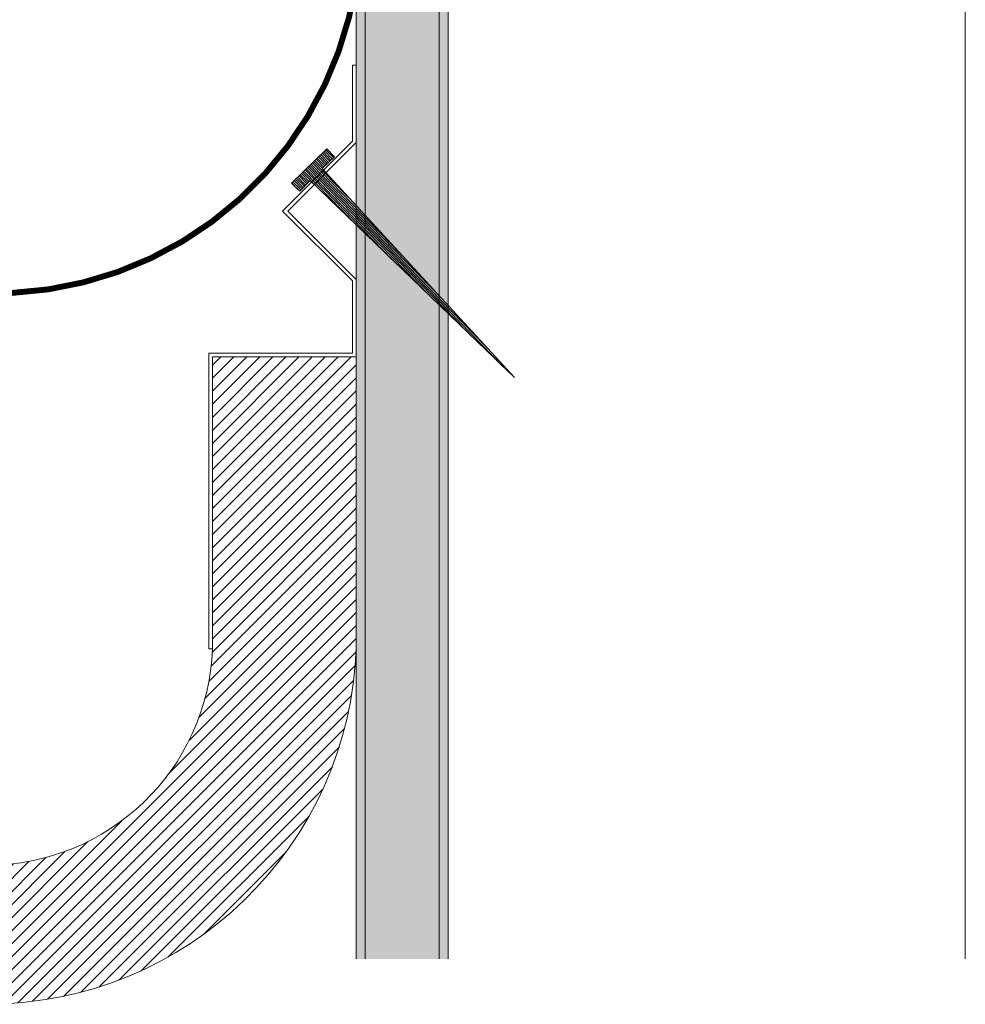
# Model space of a CAD drawing. Units: inches. Extents: x 74 to 91.2, y 44.1 to 59.9.
# Drawn here: x 84.8 to 91.2, y 44.4 to 51 of the extents above; entities that cross this region are included whole.
import ezdxf

# ---------------------------------------------------------------- set-up
doc = ezdxf.new("R2010")
doc.units = ezdxf.units.IN
doc.header["$MEASUREMENT"] = 0
doc.linetypes.add('HIDDEN', pattern=[0.375, 0.25, -0.125])
for name, color, linetype, lineweight in [('Dim - Thin', 1, 'Continuous', 5), ('Hatch - Medium', 5, 'Continuous', 9), ('Object - Regular', 250, 'Continuous', 15)]:
    doc.layers.add(name, color=color, linetype=linetype, lineweight=lineweight)
doc.layers.add('PW-Screws', color=8, linetype='Continuous')

# ---------------------------------------------------------------- blocks, each defined once
blk = doc.blocks.new('A$C3AF707C6')
at = {"layer": 'Object - Regular', "linetype": 'Continuous'}
for p, q in [((-0.02560148438760734, 0), (-0.02560148438760734, -0.5156898189409773)), ((0, 0), (-0.02560148438760734, 0)), ((0, 0), (0, -0.5262941672766814)), ((-0.5, -0.9900883345533629), (-0.02560148438760734, -0.5156898189409773)), ((-0.4637941672766601, -0.9900883345533629), (0, -0.5262941672766814)), ((-0.5, -0.9900883345533629), (-0.02560148438760734, -1.464486850165756)), ((-0.4637941672766601, -0.9900883345533629), (0, -1.453882501830051)), ((-0.02560148438760734, -1.464486850165756), (-0.02559996350771598, -1.954576732799168)), ((0, -1.453882501830051), (1.505739078311308e-06, -1.980177996032488)), ((-0.02559996350771598, -1.954576732799168), (-0.9999984942609217, -1.954576732799168)), ((-0.9999984942609217, -1.954576732799168), (-0.9999984942609217, -3.960354665139228)), ((1.505739078311308e-06, -1.980177996032488), (-0.9743970098733143, -1.980177996032488)), ((-0.9743970098733143, -1.980177996032488), (-0.9743970098733143, -3.960354665139228)), ((-0.9999984942609217, -3.960354665139228), (-0.9743970098733143, -3.960354665139228))]:
    blk.add_line(p, q, dxfattribs=at)
blk = doc.blocks.new('ERER')
at = {"layer": 'Hatch - Medium'}
h = blk.add_hatch(dxfattribs=at)
h.set_pattern_fill('ANSI31', color=256, scale=0.05, style=0)
h.set_pattern_definition([(45, (0, 0), (-0.004419417382415922, 0.004419417382415923), [])])
h.paths.add_polyline_path([(880.6109359498716, 511.4382851941559), (879.8926310471138, 510.6799384662388), (880.6551043262747, 511.3938615654827), (880.6924774571012, 511.3539468832938), (880.7235995195161, 511.3821397141421), (880.5956257985547, 511.510853004575), (880.5671530172306, 511.4823211515592)])
at = {"layer": 'PW-Screws'}
blk.add_lwpolyline([(880.6109359498715, 511.4382851941559), (879.8926310471128, 510.6799384662378), (880.6551043262746, 511.3938615654827), (880.6924774571012, 511.3539468832936), (880.7235995195163, 511.3821397141421), (880.5956257985546, 511.5108530045749), (880.5671530172306, 511.4823211515592), (880.6109359498715, 511.4382851941559)], dxfattribs=at)

msp = doc.modelspace()

# ---------------------------------------------------------------- hatches: boundary and pattern name
at = {"layer": 'Hatch - Medium'}
h = msp.add_hatch(dxfattribs=at)
h.set_pattern_fill('AR-SAND', color=256, scale=0.125)
h.set_pattern_definition([(37.50000000000001, (2, 0), (-0.00787416976370102, 0.2408529711266448), [0, -0.19, 0, -0.2125, 0, -0.203125]), (7.499999999999999, (2, 0), (0.2212220881584659, 0.3527682581537175), [0, -0.1025, 0, -0.17125, 0, -0.065625]), (327.5, (1.846249999999998, 0), (0.3892677327189369, 0.0007073816921206177), [0, -0.0625, 0, -0.225, 0, -0.29375]), (317.5, (1.846249999999998, 0), (0.3757658255715367, 0.1097094456167812), [0, -0.03125, 0, -0.1475, 0, -0.16875])])
h.paths.add_polyline_path([(87.03082550697636, 44.67550540483047), (87.65582550697636, 44.67550540483047), (87.65582550697636, 59.67550540483047), (87.03082550697636, 59.67550540483047)])
edge = h.paths.add_edge_path()
edge.add_line((86.92335748120612, 52.73685209655046), (86.92335777016864, 52.73685206917564))
edge.add_line((86.92335777016864, 52.73685206917564), (86.86308087977244, 52.74212570952226))
edge.add_arc((87.1267980329607, 52.91550501930329), 0.3156059599340118, 185.8444736104731, 213.3226871079772, ccw=False)
edge.add_line((86.81283260286655, 52.88336733656701), (86.82860737610194, 52.88536169129603))
edge.add_line((86.82860737610194, 52.88536169129603), (86.82860667387415, 52.94565123805011))
edge.add_line((86.82860667387415, 52.94565123805011), (86.81283286679388, 52.94764528034311))
edge.add_arc((87.12679803296072, 52.91550501930327), 0.3156059599340276, 146.6767976457189, 174.1550558728407, ccw=False)
edge.add_line((86.86308243893893, 53.08888670061827), (86.92324957212315, 53.09415011017415))
edge.add_arc((86.92475894423617, 53.07815395083734), 0.01606721250572466, -0.00026447602198231834, 95.39037852792057, ccw=False)
edge.add_line((86.94082615674174, 53.07815387667145), (86.94082571657206, 52.9759182058733))
edge.add_line((86.94082571657206, 52.9759182058733), (86.96828734994091, 52.97591814894443))
edge.add_line((86.96828734994091, 52.97591814894443), (86.98277888267188, 53.00209642030809))
edge.add_line((86.98277888267188, 53.00209642030809), (86.99726947965587, 52.97591808886352))
edge.add_line((86.99726947965587, 52.97591808886352), (87.05219250150368, 52.97591756140129))
edge.add_line((87.05219250150368, 52.97591756140129), (87.0666836206288, 53.0020954191608))
edge.add_line((87.0666836206288, 53.0020954191608), (87.08117463121864, 52.97591750132037))
edge.add_line((87.08117463121864, 52.97591750132037), (87.13609806667232, 52.97591738746228))
edge.add_line((87.13609806667232, 52.97591738746228), (87.15058918579743, 53.0020952452218))
edge.add_line((87.15058918579743, 53.0020952452218), (87.16508060999143, 52.97591691377551))
edge.add_line((87.16508060999143, 52.97591691377551), (87.22000363184095, 52.97591721352328))
edge.add_line((87.22000363184095, 52.97591721352328), (87.23449475096606, 53.0020950712828))
edge.add_line((87.23449475096606, 53.0020950712828), (87.24898576155591, 52.97591715344237))
edge.add_line((87.24898576155591, 52.97591715344237), (87.30390878340373, 52.97591662598014))
edge.add_line((87.30390878340373, 52.97591662598014), (87.31839948892298, 53.00209407013551))
edge.add_line((87.31839948892298, 53.00209407013551), (87.33289091311869, 52.97591656589923))
edge.add_line((87.33289091311869, 52.97591656589923), (87.3878139349665, 52.97591603843699))
edge.add_line((87.3878139349665, 52.97591603843699), (87.40230505409161, 53.00209389619651))
edge.add_line((87.40230505409161, 53.00209389619651), (87.41679606468146, 52.97591597835608))
edge.add_line((87.41679606468146, 52.97591597835608), (87.47171950013514, 52.97591586449799))
edge.add_line((87.47171950013514, 52.97591586449799), (87.48621061926025, 53.00209372225751))
edge.add_line((87.48621061926025, 53.00209372225751), (87.5007016298501, 52.97591580441708))
edge.add_line((87.5007016298501, 52.97591580441708), (87.55562506530377, 52.97591569055898))
edge.add_line((87.55562506530377, 52.97591569055898), (87.57011618442888, 53.00209354831851))
edge.add_line((87.57011618442888, 53.00209354831851), (87.58460719501873, 52.97591563047808))
edge.add_line((87.58460719501873, 52.97591563047808), (87.6395298032624, 52.9759155166217))
edge.add_line((87.6395298032624, 52.9759155166217), (87.65402133599166, 53.00209296077536))
edge.add_line((87.65402133599166, 53.00209296077536), (87.66851234658151, 52.97591504293493))
edge.add_line((87.66851234658151, 52.97591504293493), (87.72343536842932, 52.9759145154727))
edge.add_line((87.72343536842932, 52.9759145154727), (87.73792648755614, 53.00209320044222))
edge.add_line((87.73792648755614, 53.00209320044222), (87.75241791175014, 52.97591486899593))
edge.add_line((87.75241791175014, 52.97591486899593), (87.80734093359796, 52.9759143415337))
edge.add_line((87.80734093359796, 52.9759143415337), (87.82183205272307, 53.00209219929321))
edge.add_line((87.82183205272307, 53.00209219929321), (87.83632306331292, 52.97591428145279))
edge.add_line((87.83632306331292, 52.97591428145279), (87.89124649876659, 52.97591416759469))
edge.add_line((87.89124649876659, 52.97591416759469), (87.9057376178917, 53.00209202535421))
edge.add_line((87.9057376178917, 53.00209202535421), (87.92022862848155, 52.97591410751378))
edge.add_line((87.92022862848155, 52.97591410751378), (87.97515123672522, 52.97591399365741))
edge.add_line((87.97515123672522, 52.97591399365741), (87.98964235585032, 53.00209185141692))
edge.add_line((87.98964235585032, 53.00209185141692), (88.00413419365019, 52.97591393357478))
edge.add_line((88.00413419365019, 52.97591393357478), (88.05905680189214, 52.9759129925084))
edge.add_line((88.05905680189214, 52.9759129925084), (88.07354792101725, 53.00209085026792))
edge.add_line((88.07354792101725, 53.00209085026792), (88.08803975881882, 52.97591375963578))
edge.add_line((88.08803975881882, 52.97591375963578), (88.14296236706078, 52.9759128185694))
edge.add_line((88.14296236706078, 52.9759128185694), (88.15745348618589, 53.00209067632891))
edge.add_line((88.15745348618589, 53.00209067632891), (88.17194449677574, 52.97591275848849))
edge.add_line((88.17194449677574, 52.97591275848849), (88.22686793222941, 52.9759126446304))
edge.add_line((88.22686793222941, 52.9759126446304), (88.24135863775037, 53.00209091599577))
edge.add_line((88.24135863775037, 53.00209091599577), (88.25585006194437, 52.97591258454949))
edge.add_line((88.25585006194437, 52.97591258454949), (88.31077267018804, 52.97591247069311))
edge.add_line((88.31077267018804, 52.97591247069311), (88.325264202919, 53.00209074205677))
edge.add_line((88.325264202919, 53.00209074205677), (88.33975562711301, 52.97591241061048))
edge.add_line((88.33975562711301, 52.97591241061048), (88.39467782175082, 52.97591188314996))
edge.add_line((88.39467782175082, 52.97591188314996), (88.40916976808592, 53.00208974090776))
edge.add_line((88.40916976808592, 53.00208974090776), (88.42365995146578, 52.97591182306905))
edge.add_line((88.42365995146578, 52.97591182306905), (88.47858338691944, 52.97591170921096))
edge.add_line((88.47858338691944, 52.97591170921096), (88.49307491965041, 53.00208998057462))
edge.add_line((88.49307491965041, 53.00208998057462), (88.50756551663441, 52.97591164913005))
edge.add_line((88.50756551663441, 52.97591164913005), (88.56248853848393, 52.97591194887782))
edge.add_line((88.56248853848393, 52.97591194887782), (88.57697965760904, 53.00208980663734))
edge.add_line((88.57697965760904, 53.00208980663734), (88.59147149540719, 52.97591106158519))
edge.add_line((88.59147149540719, 52.97591106158519), (88.64639410365085, 52.97591094772881))
edge.add_line((88.64639410365085, 52.97591094772881), (88.66088563638182, 53.00208921909248))
edge.add_line((88.66088563638182, 53.00208921909248), (88.67537706057583, 52.97591088764619))
edge.add_line((88.67537706057583, 52.97591088764619), (88.73029966881948, 52.97591077378981))
edge.add_line((88.73029966881948, 52.97591077378981), (88.7447907879446, 53.00208863154933))
edge.add_line((88.7447907879446, 53.00208863154933), (88.7592813849286, 52.97591030010476))
edge.add_line((88.7592813849286, 52.97591030010476), (88.76302312255389, 52.97591029234801))
edge.add_arc((88.76363554400139, 52.64403156927753), 0.3318792881258525, 80.9869677480495, 90.1057287555887, ccw=False)
edge.add_line((88.81562746001072, 52.97181305526568), (88.82869551063435, 52.99472297973266))
edge.add_line((88.82869551063435, 52.99472297973266), (88.84624383108435, 52.96546543929147))
edge.add_arc((88.76363554400132, 52.64403156927743), 0.3318792881259627, 65.5563840896877, 75.58694096520361, ccw=False)
edge.add_line((88.90096638365011, 52.94616415998613), (88.91260184592103, 52.96718250311469))
edge.add_line((88.91260184592103, 52.96718250311469), (88.92689790360177, 52.93297665718289))
edge.add_arc((88.7636355440013, 52.64403156927767), 0.3318792881257746, 54.881724097166284, 60.53229139946109, ccw=False)
edge.add_arc((88.76363749673035, 53.18696506520877), 0.3318792881258929, 290.6126712915932, 305.1178637597706, ccw=False)
edge.add_line((88.88047515365633, 52.87633212456822), (88.87064839959494, 52.84652036197488))
edge.add_line((88.87064839959494, 52.84652036197488), (88.8558567277429, 52.86815559966799))
edge.add_arc((88.76363749673038, 53.18696506520877), 0.3318792881258774, 276.38068234432126, 286.13310869892933, ccw=False)
edge.add_line((88.80052052651529, 52.85714162152894), (88.78674321151992, 52.82890799410385))
edge.add_line((88.78674321151992, 52.82890799410385), (88.77219106343655, 52.85519602146969))
edge.add_arc((88.76363749673033, 53.18696506520882), 0.33187928812593, 270.05484751861644, 271.4768548759805, ccw=False)
edge.add_line((88.76395519469706, 52.85508592914424), (88.7173287654764, 52.85508602580236))
edge.add_line((88.7173287654764, 52.85508602580236), (88.70283764635128, 52.82890816804285))
edge.add_line((88.70283764635128, 52.82890816804285), (88.68834663576143, 52.85508608588328))
edge.add_line((88.68834663576143, 52.85508608588328), (88.63342278670362, 52.85508661334723))
edge.add_line((88.63342278670362, 52.85508661334723), (88.61893166757851, 52.82890875558771))
edge.add_line((88.61893166757851, 52.82890875558771), (88.6044410705928, 52.85508625982228))
edge.add_line((88.6044410705928, 52.85508625982228), (88.54951846235085, 52.85508720088866))
edge.add_line((88.54951846235085, 52.85508720088866), (88.53502734322574, 52.82890934312915))
edge.add_line((88.53502734322574, 52.82890934312915), (88.52053550542588, 52.85508726097129))
edge.add_line((88.52053550542588, 52.85508726097129), (88.46561289718221, 52.85508737482766))
edge.add_line((88.46561289718221, 52.85508737482766), (88.45112177805711, 52.82890951706815))
edge.add_line((88.45112177805711, 52.82890951706815), (88.43663076746725, 52.85508743490857))
edge.add_line((88.43663076746725, 52.85508743490857), (88.38170733201358, 52.85508754876666))
edge.add_line((88.38170733201358, 52.85508754876666), (88.36721621288848, 52.82890969100715))
edge.add_line((88.36721621288848, 52.82890969100715), (88.35272520229861, 52.85508760884758))
edge.add_line((88.35272520229861, 52.85508760884758), (88.29780176684494, 52.85508772270566))
edge.add_line((88.29780176684494, 52.85508772270566), (88.2833110613257, 52.8289102785503))
edge.add_line((88.2833110613257, 52.8289102785503), (88.26881963712998, 52.85508778278658))
edge.add_line((88.26881963712998, 52.85508778278658), (88.21389661528217, 52.85508831024881))
edge.add_line((88.21389661528217, 52.85508831024881), (88.19940508255121, 52.82891003888515))
edge.add_line((88.19940508255121, 52.82891003888515), (88.18491407196134, 52.85508795672558))
edge.add_line((88.18491407196134, 52.85508795672558), (88.12999146371939, 52.85508889779196))
edge.add_line((88.12999146371939, 52.85508889779196), (88.11549993098843, 52.8289106264283))
edge.add_line((88.11549993098843, 52.8289106264283), (88.10100933400443, 52.85508895787287))
edge.add_line((88.10100933400443, 52.85508895787287), (88.04608589855076, 52.85508907173096))
edge.add_line((88.04608589855076, 52.85508907173096), (88.03159477942566, 52.82891121397144))
edge.add_line((88.03159477942566, 52.82891121397144), (88.0171037688358, 52.85508913181187))
edge.add_line((88.0171037688358, 52.85508913181187), (87.96218033338212, 52.85508924566996))
edge.add_line((87.96218033338212, 52.85508924566996), (87.94768921425703, 52.82891138791044))
edge.add_line((87.94768921425703, 52.82891138791044), (87.93319820366716, 52.85508930575087))
edge.add_line((87.93319820366716, 52.85508930575087), (87.87827518181935, 52.85508983321311))
edge.add_line((87.87827518181935, 52.85508983321311), (87.86378406269425, 52.82891197545359))
edge.add_line((87.86378406269425, 52.82891197545359), (87.84929263849853, 52.85508947968987))
edge.add_line((87.84929263849853, 52.85508947968987), (87.79437003025657, 52.85509042075626))
edge.add_line((87.79437003025657, 52.85509042075626), (87.77987891113148, 52.82891256299673))
edge.add_line((87.77987891113148, 52.82891256299673), (87.76538790054161, 52.85509048083716))
edge.add_line((87.76538790054161, 52.85509048083716), (87.71046446508794, 52.85509059469526))
edge.add_line((87.71046446508794, 52.85509059469526), (87.69597293235698, 52.82891232333159))
edge.add_line((87.69597293235698, 52.82891232333159), (87.68148233537298, 52.85509065477616))
edge.add_line((87.68148233537298, 52.85509065477616), (87.62655931352516, 52.8550911822384))
edge.add_line((87.62655931352516, 52.8550911822384), (87.6120677807942, 52.82891291087474))
edge.add_line((87.6120677807942, 52.82891291087474), (87.59757677020434, 52.85509082871516))
edge.add_line((87.59757677020434, 52.85509082871516), (87.54265374835654, 52.8550913561774))
edge.add_line((87.54265374835654, 52.8550913561774), (87.52816221562557, 52.82891308481374))
edge.add_line((87.52816221562557, 52.82891308481374), (87.5136712050357, 52.85509100265416))
edge.add_line((87.5136712050357, 52.85509100265416), (87.45874818318791, 52.8550915301164))
edge.add_line((87.45874818318791, 52.8550915301164), (87.44425665045694, 52.82891325875274))
edge.add_line((87.44425665045694, 52.82891325875274), (87.42976646707879, 52.85509200380146))
edge.add_line((87.42976646707879, 52.85509200380146), (87.37484303162513, 52.85509211765955))
edge.add_line((87.37484303162513, 52.85509211765955), (87.36035232610416, 52.82891384629417))
edge.add_line((87.36035232610416, 52.82891384629417), (87.34586090191016, 52.85509217774046))
edge.add_line((87.34586090191016, 52.85509217774046), (87.2909374664565, 52.85509229159855))
edge.add_line((87.2909374664565, 52.85509229159855), (87.27644676093553, 52.82891402023318))
edge.add_line((87.27644676093553, 52.82891402023318), (87.26195533674152, 52.85509235167946))
edge.add_line((87.26195533674152, 52.85509235167946), (87.20703190128786, 52.85509246553755))
edge.add_line((87.20703190128786, 52.85509246553755), (87.19254078216275, 52.82891460777804))
edge.add_line((87.19254078216275, 52.82891460777804), (87.17805018517875, 52.85509293922261))
edge.add_line((87.17805018517875, 52.85509293922261), (87.12312674972509, 52.8550930530807))
edge.add_line((87.12312674972509, 52.8550930530807), (87.10863521699412, 52.82891478171704))
edge.add_line((87.10863521699412, 52.82891478171704), (87.09414462001011, 52.85509311316161))
edge.add_line((87.09414462001011, 52.85509311316161), (87.03922159816231, 52.85509364062384))
edge.add_line((87.03922159816231, 52.85509364062384), (87.0247304790372, 52.82891578286433))
edge.add_line((87.0247304790372, 52.82891578286433), (87.01023946844734, 52.85509370070476))
edge.add_line((87.01023946844734, 52.85509370070476), (86.94082522811799, 52.85509384460276))
edge.add_line((86.94082522811799, 52.85509384460276), (86.94082475666274, 52.75295831548804))
edge.add_arc((86.92475785628228, 52.75285816625387), 0.01606721250573523, -95.00009033669852, 0.357135103182884, ccw=False)
h = msp.add_hatch(dxfattribs=at)
h.set_pattern_fill('ANSI31', color=256, scale=0.5, angle=180)
h.set_pattern_definition([(225, (859.9558446378152, 110.5437547160213), (0.04419417382415921, -0.04419417382415923), [])])
edge = h.paths.add_edge_path()
edge.add_line((86.05741827688061, 46.77765073969125), (86.05741827688061, 48.75782740879799))
edge.add_line((86.05741827688061, 48.75782740879799), (87.03181528675393, 48.75782740879799))
edge.add_line((87.03181528675393, 48.75782740879799), (87.03181528675393, 46.77765073969125))
edge.add_arc((84.53132039686508, 46.87015001902258), 2.50220518963514, 182.1185417451616, 357.8814582548385, ccw=False)
edge.add_line((82.03082550697636, 46.77765073969125), (82.03082550697636, 48.75782740879799))
edge.add_line((82.03082550697636, 48.75782740879799), (83.00522251684967, 48.75782740879799))
edge.add_line((83.00522251684967, 48.75782740879799), (83.00522251684967, 46.77765073969125))
edge.add_arc((84.53132039686508, 46.83774097444066), 1.527280450899499, 182.2548613972191, 357.745138602781)

# ---------------------------------------------------------------- linework, layer by layer
at = {"layer": 'Object - Regular'}
for p, q in [((87.03082550697636, 59.67550540483047), (87.03082550697636, 44.67550540483047)), ((87.09332550697636, 59.67550540483047), (87.09332550697636, 44.67550540483047)), ((87.59332550697636, 59.67550540483047), (87.59332550697636, 44.67550540483047)), ((87.65582550697636, 59.67550540483047), (87.65582550697636, 44.67550540483047)), ((91.16050606931772, 44.67550540483047), (91.16050606931769, 59.67550540483047))]:
    msp.add_line(p, q, dxfattribs=at)
at = {"layer": 'Object - Regular', "linetype": 'HIDDEN', "const_width": 0.04}
msp.add_lwpolyline([(77.87764231058132, 51.30050540483047), (82.12764231058132, 51.30050540483047, 0.8611047841068152), (87.03082550697636, 51.30050540483047), (87.03082550697636, 53.81300540483046)], format="xyb", dxfattribs=at)
at = {"layer": 'Object - Regular'}
for centre, radius, start, end in [((84.53110211613077, 46.86992353403516), 2.501978695125264, 182.1135435280656, 358.1781182668634), ((84.5313203968652, 46.83774097443942), 1.527280450899565, 182.2548613971727, 357.7451386028281)]:
    msp.add_arc(centre, radius, start, end, dxfattribs=at)

# ---------------------------------------------------------------- block references
at = {"layer": 'Dim - Thin'}
msp.add_blockref('A$C3AF707C6', (87.03181528675393, 50.73800540483047), dxfattribs=at)
at = {"layer": 'Dim - Thin', "xscale": -1.844378320532298, "yscale": 1.844378320532298, "zscale": 1.844378320532298, "rotation": 359.137479209232}
msp.add_blockref('ERER', (1696.597555045241, -917.5919432290287), dxfattribs=at)

doc.saveas('drawing.dxf')
